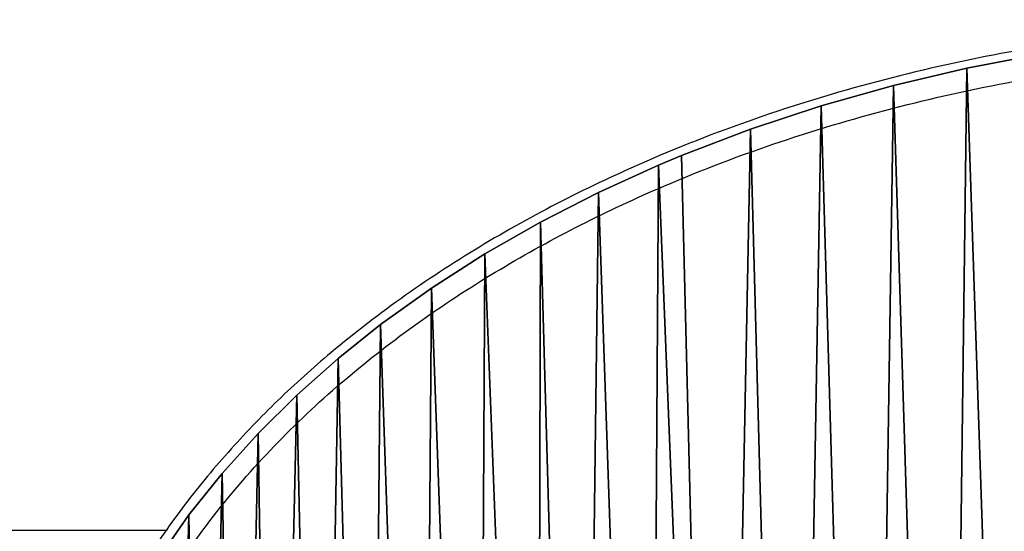
# Model space of a CAD drawing. Units: centimetres. Extents: x -234 to 232, y -121 to 121.
# Drawn here: x 101 to 112, y 4 to 10 of the extents above; entities that cross this region are included whole.
import ezdxf

# ---------------------------------------------------------------- set-up
doc = ezdxf.new("R2010")
doc.units = ezdxf.units.CM
doc.header["$LTSCALE"] = 2.54
doc.layers.get('0').update_dxf_attribs({"true_color": 0xff5454})
doc.layers.add('strefa', color=7, linetype='Continuous')

# ---------------------------------------------------------------- blocks, each defined once
blk = doc.blocks.new('3DGeom~803_Defintion')
at = {"color": 18, "true_color": 0x010101}
for p, q in [((3120.81, 3253.24), (3048.82, 3239.46)), ((3120.81, 3253.24, -98.01), (3048.82, 3239.46, -98.01)), ((3120.81, 3253.24), (3048.82, 3239.46)), ((3120.81, 3253.24, -98.01), (3048.82, 3239.46, -98.01)), ((3048.82, 3239.46), (2978.08, 3222.82)), ((3048.82, 3239.46, -98.01), (2978.08, 3222.82, -98.01)), ((3048.82, 3239.46), (2978.08, 3222.82)), ((3048.82, 3239.46, -98.01), (2978.08, 3222.82, -98.01)), ((3048.82, 3239.46), (3048.82, 3239.46, -98.01)), ((3048.82, 3239.46), (3048.82, 3239.46, -98.01)), ((2978.08, 3222.82), (2908.65, 3203.29)), ((2978.08, 3222.82, -98.01), (2908.65, 3203.29, -98.01)), ((2978.08, 3222.82), (2908.65, 3203.29)), ((2978.08, 3222.82, -98.01), (2908.65, 3203.29, -98.01)), ((2978.08, 3222.82), (2978.08, 3222.82, -98.01)), ((2978.08, 3222.82), (2978.08, 3222.82, -98.01)), ((2908.65, 3203.29), (2840.6, 3180.86)), ((2908.65, 3203.29, -98.01), (2840.6, 3180.86, -98.01)), ((2908.65, 3203.29), (2840.6, 3180.86)), ((2908.65, 3203.29, -98.01), (2840.6, 3180.86, -98.01)), ((2908.65, 3203.29), (2908.65, 3203.29, -98.01)), ((2908.65, 3203.29), (2908.65, 3203.29, -98.01)), ((2840.6, 3180.86), (2774.19, 3155.53)), ((2840.6, 3180.86, -98.01), (2774.19, 3155.53, -98.01)), ((2840.6, 3180.86), (2774.19, 3155.53)), ((2840.6, 3180.86, -98.01), (2774.19, 3155.53, -98.01)), ((2840.6, 3180.86), (2840.6, 3180.86, -98.01)), ((2840.6, 3180.86), (2840.6, 3180.86, -98.01)), ((2774.19, 3155.53), (2751.89, 3146.2)), ((2774.19, 3155.53, -98.01), (2751.89, 3146.2, -98.01)), ((2774.19, 3155.53), (2751.89, 3146.2)), ((2774.19, 3155.53, -98.01), (2751.89, 3146.2, -98.01)), ((2774.19, 3155.53), (2774.19, 3155.53, -98.01)), ((2774.19, 3155.53), (2774.19, 3155.53, -98.01)), ((2751.89, 3146.2), (2694.3, 3120.04)), ((2751.89, 3146.2, -98.01), (2694.3, 3120.04, -98.01)), ((2751.89, 3146.2), (2694.3, 3120.04)), ((2751.89, 3146.2, -98.01), (2694.3, 3120.04, -98.01)), ((2751.89, 3146.2), (2751.89, 3146.2, -98.01)), ((2751.89, 3146.2), (2751.89, 3146.2, -98.01)), ((2694.3, 3120.04), (2638.61, 3091.61)), ((2694.3, 3120.04, -98.01), (2638.61, 3091.61, -98.01)), ((2694.3, 3120.04), (2638.61, 3091.61)), ((2694.3, 3120.04, -98.01), (2638.61, 3091.61, -98.01)), ((2694.3, 3120.04), (2694.3, 3120.04, -98.01)), ((2694.3, 3120.04), (2694.3, 3120.04, -98.01)), ((2638.61, 3091.61), (2585.04, 3060.97)), ((2638.61, 3091.61, -98.01), (2585.04, 3060.97, -98.01)), ((2638.61, 3091.61), (2585.04, 3060.97)), ((2638.61, 3091.61, -98.01), (2585.04, 3060.97, -98.01)), ((2638.61, 3091.61), (2638.61, 3091.61, -98.01)), ((2638.61, 3091.61), (2638.61, 3091.61, -98.01)), ((2585.04, 3060.97), (2533.65, 3028.11)), ((2585.04, 3060.97, -98.01), (2533.65, 3028.11, -98.01)), ((2585.04, 3060.97), (2533.65, 3028.11)), ((2585.04, 3060.97, -98.01), (2533.65, 3028.11, -98.01)), ((2585.04, 3060.97), (2585.04, 3060.97, -98.01)), ((2585.04, 3060.97), (2585.04, 3060.97, -98.01)), ((2533.65, 3028.11), (2484.58, 2992.98)), ((2533.65, 3028.11, -98.01), (2484.58, 2992.98, -98.01)), ((2533.65, 3028.11), (2484.58, 2992.98)), ((2533.65, 3028.11, -98.01), (2484.58, 2992.98, -98.01)), ((2533.65, 3028.11), (2533.65, 3028.11, -98.01)), ((2533.65, 3028.11), (2533.65, 3028.11, -98.01)), ((2484.58, 2992.98), (2443.92, 2960.58)), ((2484.58, 2992.98, -98.01), (2443.92, 2960.58, -98.01)), ((2484.58, 2992.98), (2443.92, 2960.58)), ((2484.58, 2992.98, -98.01), (2443.92, 2960.58, -98.01)), ((2484.58, 2992.98), (2484.58, 2992.98, -98.01)), ((2484.58, 2992.98), (2484.58, 2992.98, -98.01)), ((2443.92, 2960.58), (2404.01, 2925.3)), ((2443.92, 2960.58, -98.01), (2404.01, 2925.3, -98.01)), ((2443.92, 2960.58), (2404.01, 2925.3)), ((2443.92, 2960.58, -98.01), (2404.01, 2925.3, -98.01)), ((2443.92, 2960.58), (2443.92, 2960.58, -98.01)), ((2443.92, 2960.58), (2443.92, 2960.58, -98.01)), ((2404.01, 2925.3), (2366.68, 2888.46)), ((2404.01, 2925.3, -98.01), (2366.68, 2888.46, -98.01)), ((2404.01, 2925.3), (2366.68, 2888.46)), ((2404.01, 2925.3, -98.01), (2366.68, 2888.46, -98.01)), ((2404.01, 2925.3), (2404.01, 2925.3, -98.01)), ((2404.01, 2925.3), (2404.01, 2925.3, -98.01)), ((2366.68, 2888.46), (2331.99, 2850.06)), ((2366.68, 2888.46, -98.01), (2331.99, 2850.06, -98.01)), ((2366.68, 2888.46), (2331.99, 2850.06)), ((2366.68, 2888.46, -98.01), (2331.99, 2850.06, -98.01)), ((2366.68, 2888.46), (2366.68, 2888.46, -98.01)), ((2366.68, 2888.46), (2366.68, 2888.46, -98.01)), ((2331.99, 2850.06), (2300.05, 2810.07)), ((2331.99, 2850.06, -98.01), (2300.05, 2810.07, -98.01)), ((2331.99, 2850.06), (2300.05, 2810.07)), ((2331.99, 2850.06, -98.01), (2300.05, 2810.07, -98.01)), ((2331.99, 2850.06), (2331.99, 2850.06, -98.01)), ((2331.99, 2850.06), (2331.99, 2850.06, -98.01)), ((2300.05, 2810.07), (2271.12, 2768.69)), ((2300.05, 2810.07, -98.01), (2271.12, 2768.69, -98.01)), ((2300.05, 2810.07), (2271.12, 2768.69)), ((2300.05, 2810.07, -98.01), (2271.12, 2768.69, -98.01)), ((2300.05, 2810.07), (2300.05, 2810.07, -98.01)), ((2300.05, 2810.07), (2300.05, 2810.07, -98.01))]:
    blk.add_line(p, q, dxfattribs=at)
at = {"color": 0}
mesh = blk.add_polyface(dxfattribs=at)
corners = [(2166.01, 2381.18), (2164.31, 2426.13), (2164.31, 2424.8), (2165.96, 2469.41), (2171.03, 2513.59), (2170.56, 2340.88), (2179.03, 2295.85), (2179.51, 2557.53), (2190.98, 2251.4), (2187.45, 2588.08), (2201.58, 2631.21), (2206.36, 2207.55), (2218.92, 2673.58), (2225.03, 2164.58), (2239.34, 2715.07), (2229.52, 2155.34), (2253.69, 2110.71), (2262.66, 2755.4), (2281.51, 2067.07), (2271.12, 2768.69), (2300.05, 2810.07), (2312.78, 2024.7), (2331.99, 2850.06), (2347.43, 1983.6), (2366.68, 2888.46), (2381.44, 1947.79), (2404.01, 2925.3), (2425.81, 1906.27), (2443.92, 2960.58), (2473.47, 1866.87), (2484.58, 2992.98), (2524.28, 1829.62), (2533.65, 3028.11), (2578.17, 1794.52), (2585.04, 3060.97), (2635.01, 1761.66), (2638.61, 3091.61), (2676.5, 1740.01), (2694.3, 3120.04), (2742.68, 1709.09), (2751.89, 3146.2), (2811.15, 1681.24), (2774.19, 3155.53), (2840.6, 3180.86), (2881.67, 1656.51), (2908.65, 3203.29), (2954.1, 1634.88), (2978.08, 3222.82), (3028.29, 1616.36), (3048.82, 3239.46), (3104.08, 1601.01), (3120.81, 3253.24), (3173.98, 1589.86), (3193.98, 3264.14), (3253.59, 1580.53), (3268.27, 3272.12), (3333.16, 1574.69), (3343.54, 3277.13), (3412.57, 1572.26), (3389.92, 3278.7), (3469.76, 3278.72), (3491.76, 1573.19), (3549.47, 3275.34), (3570.64, 1577.45), (3628.73, 3268.57), (3649.08, 1585.04), (3707.38, 3258.42), (3709.44, 1593.21), (3785.26, 3244.87), (3780.92, 1605.6), (3851.05, 1620.74), (3862.19, 3227.89), (3919.74, 1638.6), (3937.81, 3207.49), (3986.92, 1659.17), (3960.77, 3200.53), (4030.05, 3177.2), (4052.53, 1682.47), (4097.14, 3151.04), (4116.49, 1708.53), (4161.76, 3122.15), (4178.52, 1737.32), (4223.8, 3090.55), (4195.95, 1746.09), (4249.18, 1774.91), (4283.14, 3056.26), (4300.39, 1805.86), (4339.48, 3019.4), (4349.34, 1838.86), (4354.22, 3008.96), (4395.95, 1873.93), (4402.25, 2972.34), (4440.05, 1911.07), (4447.19, 2933.82), (4471.14, 1940.03), (4488.82, 2893.59), (4506.88, 1976.83), (4527.11, 2851.65), (4539.96, 2015.08), (4561.77, 2808.23), (4570.29, 2054.75), (4566.24, 2802.15), (4594.64, 2760.44), (4597.78, 2095.89), (4619.79, 2717.52), (4624.72, 2143.09), (4641.5, 2673.65), (4644.59, 2184.63), (4659.68, 2628.98), (4661.31, 2226.84), (4668.45, 2603.16), (4674.85, 2269.78), (4680.49, 2559.49), (4685.11, 2313.24), (4689.15, 2515.29), (4689.8, 2340.27), (4694.4, 2470.69), (4694.66, 2384.14), (4696.16, 2425.7)]
mesh.append_faces([[corners[k] for k in face] for face in [(0, 1, 2), (116, 117, 118)]], dxfattribs={"vtx0": -1, "color": 0})
mesh.append_faces([[corners[k] for k in face] for face in [(1, 0, 3), (3, 0, 4), (4, 6, 7), (7, 8, 9), (9, 8, 10), (10, 11, 12), (12, 13, 14), (14, 16, 17), (17, 18, 19), (19, 18, 20), (20, 21, 22), (22, 23, 24), (24, 25, 26), (26, 27, 28), (28, 29, 30), (30, 31, 32), (32, 33, 34), (34, 35, 36), (36, 37, 38), (38, 39, 40), (40, 41, 42), (42, 41, 43), (43, 44, 45), (45, 46, 47), (47, 48, 49), (49, 50, 51), (51, 52, 53), (53, 54, 55), (55, 56, 57), (57, 58, 59), (59, 58, 60), (60, 61, 62), (62, 63, 64), (64, 65, 66), (66, 67, 68), (68, 70, 71), (71, 72, 73), (73, 74, 75), (75, 74, 76), (76, 77, 78), (78, 79, 80), (80, 81, 82), (82, 84, 85), (85, 86, 87), (87, 88, 89), (89, 90, 91), (91, 92, 93), (93, 94, 95), (95, 96, 97), (97, 98, 99), (99, 100, 101), (101, 100, 102), (102, 103, 104), (104, 105, 106), (106, 107, 108), (108, 109, 110), (110, 111, 112), (112, 113, 114), (114, 115, 116)]], dxfattribs={"vtx0": -1, "vtx1": -1, "color": 0})
mesh.append_faces([[corners[k] for k in face] for face in [(4, 0, 5), (4, 5, 6), (7, 6, 8), (10, 8, 11), (12, 11, 13), (14, 13, 15), (14, 15, 16), (17, 16, 18), (20, 18, 21), (22, 21, 23), (24, 23, 25), (26, 25, 27), (28, 27, 29), (30, 29, 31), (32, 31, 33), (34, 33, 35), (36, 35, 37), (38, 37, 39), (40, 39, 41), (43, 41, 44), (45, 44, 46), (47, 46, 48), (49, 48, 50), (51, 50, 52), (53, 52, 54), (55, 54, 56), (57, 56, 58), (60, 58, 61), (62, 61, 63), (64, 63, 65), (66, 65, 67), (68, 67, 69), (68, 69, 70), (71, 70, 72), (73, 72, 74), (76, 74, 77), (78, 77, 79), (80, 79, 81), (82, 81, 83), (82, 83, 84), (85, 84, 86), (87, 86, 88), (89, 88, 90), (91, 90, 92), (93, 92, 94), (95, 94, 96), (97, 96, 98), (99, 98, 100), (102, 100, 103), (104, 103, 105), (106, 105, 107), (108, 107, 109), (110, 109, 111), (112, 111, 113), (114, 113, 115), (116, 115, 117)]], dxfattribs={"vtx0": -1, "vtx2": -1, "color": 0})
mesh = blk.add_polyface(dxfattribs=at)
corners = [(2164.31, 2426.13, -98.01), (2166.01, 2381.18, -98.01), (2164.31, 2424.8, -98.01), (2165.96, 2469.41, -98.01), (2171.03, 2513.59, -98.01), (2170.56, 2340.88, -98.01), (2179.03, 2295.85, -98.01), (2179.51, 2557.53, -98.01), (2190.98, 2251.4, -98.01), (2187.45, 2588.08, -98.01), (2201.58, 2631.21, -98.01), (2206.36, 2207.55, -98.01), (2218.92, 2673.58, -98.01), (2225.03, 2164.58, -98.01), (2239.34, 2715.07, -98.01), (2229.52, 2155.34, -98.01), (2253.69, 2110.71, -98.01), (2262.66, 2755.4, -98.01), (2281.51, 2067.07, -98.01), (2271.12, 2768.69, -98.01), (2300.05, 2810.07, -98.01), (2312.78, 2024.7, -98.01), (2331.99, 2850.06, -98.01), (2347.43, 1983.6, -98.01), (2366.68, 2888.46, -98.01), (2381.44, 1947.79, -98.01), (2404.01, 2925.3, -98.01), (2425.81, 1906.27, -98.01), (2443.92, 2960.58, -98.01), (2473.47, 1866.87, -98.01), (2484.58, 2992.98, -98.01), (2524.28, 1829.62, -98.01), (2533.65, 3028.11, -98.01), (2578.17, 1794.52, -98.01), (2585.04, 3060.97, -98.01), (2635.01, 1761.66, -98.01), (2638.61, 3091.61, -98.01), (2676.5, 1740.01, -98.01), (2694.3, 3120.04, -98.01), (2742.68, 1709.09, -98.01), (2751.89, 3146.2, -98.01), (2811.15, 1681.24, -98.01), (2774.19, 3155.53, -98.01), (2840.6, 3180.86, -98.01), (2881.67, 1656.51, -98.01), (2908.65, 3203.29, -98.01), (2954.1, 1634.88, -98.01), (2978.08, 3222.82, -98.01), (3028.29, 1616.36, -98.01), (3048.82, 3239.46, -98.01), (3104.08, 1601.01, -98.01), (3120.81, 3253.24, -98.01), (3173.98, 1589.86, -98.01), (3193.98, 3264.14, -98.01), (3253.59, 1580.53, -98.01), (3268.27, 3272.12, -98.01), (3333.16, 1574.69, -98.01), (3343.54, 3277.13, -98.01), (3412.57, 1572.26, -98.01), (3389.92, 3278.7, -98.01), (3469.76, 3278.72, -98.01), (3491.76, 1573.19, -98.01), (3549.47, 3275.34, -98.01), (3570.64, 1577.45, -98.01), (3628.73, 3268.57, -98.01), (3649.08, 1585.04, -98.01), (3707.38, 3258.42, -98.01), (3709.44, 1593.21, -98.01), (3785.26, 3244.87, -98.01), (3780.92, 1605.6, -98.01), (3851.05, 1620.74, -98.01), (3862.19, 3227.89, -98.01), (3919.74, 1638.6, -98.01), (3937.81, 3207.49, -98.01), (3986.92, 1659.17, -98.01), (3960.77, 3200.53, -98.01), (4030.05, 3177.2, -98.01), (4052.53, 1682.47, -98.01), (4097.14, 3151.04, -98.01), (4116.49, 1708.53, -98.01), (4161.76, 3122.15, -98.01), (4178.52, 1737.32, -98.01), (4223.8, 3090.55, -98.01), (4195.95, 1746.09, -98.01), (4249.18, 1774.91, -98.01), (4283.14, 3056.26, -98.01), (4300.39, 1805.86, -98.01), (4339.48, 3019.4, -98.01), (4349.34, 1838.86, -98.01), (4354.22, 3008.96, -98.01), (4395.95, 1873.93, -98.01), (4402.25, 2972.34, -98.01), (4440.05, 1911.07, -98.01), (4447.19, 2933.82, -98.01), (4471.14, 1940.03, -98.01), (4488.82, 2893.59, -98.01), (4506.88, 1976.83, -98.01), (4527.11, 2851.65, -98.01), (4539.96, 2015.08, -98.01), (4561.77, 2808.23, -98.01), (4570.29, 2054.75, -98.01), (4566.24, 2802.15, -98.01), (4594.64, 2760.44, -98.01), (4597.78, 2095.89, -98.01), (4619.79, 2717.52, -98.01), (4624.72, 2143.09, -98.01), (4641.5, 2673.65, -98.01), (4644.59, 2184.63, -98.01), (4659.68, 2628.98, -98.01), (4661.31, 2226.84, -98.01), (4668.45, 2603.16, -98.01), (4674.85, 2269.78, -98.01), (4680.49, 2559.49, -98.01), (4685.11, 2313.24, -98.01), (4689.15, 2515.29, -98.01), (4689.8, 2340.27, -98.01), (4694.4, 2470.69, -98.01), (4694.66, 2384.14, -98.01), (4696.16, 2425.7, -98.01)]
mesh.append_faces([[corners[k] for k in face] for face in [(0, 1, 2), (117, 116, 118)]], dxfattribs={"vtx0": -1, "color": 0})
mesh.append_faces([[corners[k] for k in face] for face in [(1, 4, 5), (5, 4, 6), (6, 7, 8), (8, 10, 11), (11, 12, 13), (13, 14, 15), (15, 14, 16), (16, 17, 18), (18, 20, 21), (21, 22, 23), (23, 24, 25), (25, 26, 27), (27, 28, 29), (29, 30, 31), (31, 32, 33), (33, 34, 35), (35, 36, 37), (37, 38, 39), (39, 40, 41), (41, 43, 44), (44, 45, 46), (46, 47, 48), (48, 49, 50), (50, 51, 52), (52, 53, 54), (54, 55, 56), (56, 57, 58), (58, 60, 61), (61, 62, 63), (63, 64, 65), (65, 66, 67), (67, 68, 69), (69, 68, 70), (70, 71, 72), (72, 73, 74), (74, 76, 77), (77, 78, 79), (79, 80, 81), (81, 82, 83), (83, 82, 84), (84, 85, 86), (86, 87, 88), (88, 89, 90), (90, 91, 92), (92, 93, 94), (94, 95, 96), (96, 97, 98), (98, 99, 100), (100, 102, 103), (103, 104, 105), (105, 106, 107), (107, 108, 109), (109, 110, 111), (111, 112, 113), (113, 114, 115), (115, 116, 117)]], dxfattribs={"vtx0": -1, "vtx1": -1, "color": 0})
mesh.append_faces([[corners[k] for k in face] for face in [(1, 0, 3), (1, 3, 4), (6, 4, 7), (8, 7, 9), (8, 9, 10), (11, 10, 12), (13, 12, 14), (16, 14, 17), (18, 17, 19), (18, 19, 20), (21, 20, 22), (23, 22, 24), (25, 24, 26), (27, 26, 28), (29, 28, 30), (31, 30, 32), (33, 32, 34), (35, 34, 36), (37, 36, 38), (39, 38, 40), (41, 40, 42), (41, 42, 43), (44, 43, 45), (46, 45, 47), (48, 47, 49), (50, 49, 51), (52, 51, 53), (54, 53, 55), (56, 55, 57), (58, 57, 59), (58, 59, 60), (61, 60, 62), (63, 62, 64), (65, 64, 66), (67, 66, 68), (70, 68, 71), (72, 71, 73), (74, 73, 75), (74, 75, 76), (77, 76, 78), (79, 78, 80), (81, 80, 82), (84, 82, 85), (86, 85, 87), (88, 87, 89), (90, 89, 91), (92, 91, 93), (94, 93, 95), (96, 95, 97), (98, 97, 99), (100, 99, 101), (100, 101, 102), (103, 102, 104), (105, 104, 106), (107, 106, 108), (109, 108, 110), (111, 110, 112), (113, 112, 114), (115, 114, 116)]], dxfattribs={"vtx0": -1, "vtx2": -1, "color": 0})
at = {"color": 18, "true_color": 0x010101}
mesh = blk.add_polyface(dxfattribs=at)
corners = [(3048.82, 3239.46, -98.01), (3120.81, 3253.24), (3120.81, 3253.24, -98.01), (3048.82, 3239.46)]
mesh.append_faces([[corners[k] for k in face] for face in [(0, 1, 2), (1, 0, 3)]], dxfattribs={"vtx0": -1, "color": 18})
mesh = blk.add_polyface(dxfattribs=at)
corners = [(2978.08, 3222.82), (3048.82, 3239.46, -98.01), (2978.08, 3222.82, -98.01), (3048.82, 3239.46)]
mesh.append_faces([[corners[k] for k in face] for face in [(0, 1, 2), (1, 0, 3)]], dxfattribs={"vtx0": -1, "color": 18})
mesh = blk.add_polyface(dxfattribs=at)
corners = [(2908.65, 3203.29), (2978.08, 3222.82, -98.01), (2908.65, 3203.29, -98.01), (2978.08, 3222.82)]
mesh.append_faces([[corners[k] for k in face] for face in [(0, 1, 2), (1, 0, 3)]], dxfattribs={"vtx0": -1, "color": 18})
mesh = blk.add_polyface(dxfattribs=at)
corners = [(2840.6, 3180.86), (2908.65, 3203.29, -98.01), (2840.6, 3180.86, -98.01), (2908.65, 3203.29)]
mesh.append_faces([[corners[k] for k in face] for face in [(0, 1, 2), (1, 0, 3)]], dxfattribs={"vtx0": -1, "color": 18})
mesh = blk.add_polyface(dxfattribs=at)
corners = [(2774.19, 3155.53), (2840.6, 3180.86, -98.01), (2774.19, 3155.53, -98.01), (2840.6, 3180.86)]
mesh.append_faces([[corners[k] for k in face] for face in [(0, 1, 2), (1, 0, 3)]], dxfattribs={"vtx0": -1, "color": 18})
mesh = blk.add_polyface(dxfattribs=at)
corners = [(2751.89, 3146.2), (2774.19, 3155.53, -98.01), (2751.89, 3146.2, -98.01), (2774.19, 3155.53)]
mesh.append_faces([[corners[k] for k in face] for face in [(0, 1, 2), (1, 0, 3)]], dxfattribs={"vtx0": -1, "color": 18})
mesh = blk.add_polyface(dxfattribs=at)
corners = [(2694.3, 3120.04, -98.01), (2751.89, 3146.2), (2751.89, 3146.2, -98.01), (2694.3, 3120.04)]
mesh.append_faces([[corners[k] for k in face] for face in [(0, 1, 2), (1, 0, 3)]], dxfattribs={"vtx0": -1, "color": 18})
mesh = blk.add_polyface(dxfattribs=at)
corners = [(2638.61, 3091.61), (2694.3, 3120.04, -98.01), (2638.61, 3091.61, -98.01), (2694.3, 3120.04)]
mesh.append_faces([[corners[k] for k in face] for face in [(0, 1, 2), (1, 0, 3)]], dxfattribs={"vtx0": -1, "color": 18})
mesh = blk.add_polyface(dxfattribs=at)
corners = [(2585.04, 3060.97), (2638.61, 3091.61, -98.01), (2585.04, 3060.97, -98.01), (2638.61, 3091.61)]
mesh.append_faces([[corners[k] for k in face] for face in [(0, 1, 2), (1, 0, 3)]], dxfattribs={"vtx0": -1, "color": 18})
mesh = blk.add_polyface(dxfattribs=at)
corners = [(2533.65, 3028.11), (2585.04, 3060.97, -98.01), (2533.65, 3028.11, -98.01), (2585.04, 3060.97)]
mesh.append_faces([[corners[k] for k in face] for face in [(0, 1, 2), (1, 0, 3)]], dxfattribs={"vtx0": -1, "color": 18})
mesh = blk.add_polyface(dxfattribs=at)
corners = [(2484.58, 2992.98), (2533.65, 3028.11, -98.01), (2484.58, 2992.98, -98.01), (2533.65, 3028.11)]
mesh.append_faces([[corners[k] for k in face] for face in [(0, 1, 2), (1, 0, 3)]], dxfattribs={"vtx0": -1, "color": 18})
mesh = blk.add_polyface(dxfattribs=at)
corners = [(2443.92, 2960.58), (2484.58, 2992.98, -98.01), (2443.92, 2960.58, -98.01), (2484.58, 2992.98)]
mesh.append_faces([[corners[k] for k in face] for face in [(0, 1, 2), (1, 0, 3)]], dxfattribs={"vtx0": -1, "color": 18})
mesh = blk.add_polyface(dxfattribs=at)
corners = [(2404.01, 2925.3), (2443.92, 2960.58, -98.01), (2404.01, 2925.3, -98.01), (2443.92, 2960.58)]
mesh.append_faces([[corners[k] for k in face] for face in [(0, 1, 2), (1, 0, 3)]], dxfattribs={"vtx0": -1, "color": 18})
mesh = blk.add_polyface(dxfattribs=at)
corners = [(2366.68, 2888.46), (2404.01, 2925.3, -98.01), (2366.68, 2888.46, -98.01), (2404.01, 2925.3)]
mesh.append_faces([[corners[k] for k in face] for face in [(0, 1, 2), (1, 0, 3)]], dxfattribs={"vtx0": -1, "color": 18})
mesh = blk.add_polyface(dxfattribs=at)
corners = [(2366.68, 2888.46), (2331.99, 2850.06, -98.01), (2331.99, 2850.06), (2366.68, 2888.46, -98.01)]
mesh.append_faces([[corners[k] for k in face] for face in [(0, 1, 2), (1, 0, 3)]], dxfattribs={"vtx0": -1, "color": 18})
mesh = blk.add_polyface(dxfattribs=at)
corners = [(2331.99, 2850.06), (2300.05, 2810.07, -98.01), (2300.05, 2810.07), (2331.99, 2850.06, -98.01)]
mesh.append_faces([[corners[k] for k in face] for face in [(0, 1, 2), (1, 0, 3)]], dxfattribs={"vtx0": -1, "color": 18})
mesh = blk.add_polyface(dxfattribs=at)
corners = [(2300.05, 2810.07), (2271.12, 2768.69, -98.01), (2271.12, 2768.69), (2300.05, 2810.07, -98.01)]
mesh.append_faces([[corners[k] for k in face] for face in [(0, 1, 2), (1, 0, 3)]], dxfattribs={"vtx0": -1, "color": 18})
blk = doc.blocks.new('Group64')
at = {"color": 140, "true_color": 0x00aaff, "extrusion": (-2.97939e-16, -1.1342e-16, -1), "xscale": 0.01224409524850019, "yscale": 0.01224409524850019, "zscale": 0.01224409524850019, "rotation": 179.9999999999997}
blk.add_blockref('3DGeom~803_Defintion', (15.565, 7.507, 15.009), dxfattribs=at)
blk = doc.blocks.new('Group63')
at = {"color": 0}
blk.add_blockref('Group64', (0, 0), dxfattribs=at)
blk = doc.blocks.new('Grupuj#4')
at = {"color": 0, "extrusion": (0, -2.57086e-14, -1), "rotation": 180}
blk.add_blockref('Group63', (-223.565, -2.868, -49.771), dxfattribs=at)
blk = doc.blocks.new('1425')
at = {"color": 7, "linetype": 'Continuous', "lineweight": 25}
blk.add_line((592.454, 1168.211), (602.621, 1168.211), dxfattribs=at)
for points, knots in [([(601.109, 1163.711), (601.118, 1163.985), (601.137, 1164.532), (601.265, 1165.241), (601.425, 1165.836), (601.624, 1166.417), (601.913, 1167.072), (602.317, 1167.792), (602.791, 1168.48), (603.329, 1169.133), (603.916, 1169.742), (604.61, 1170.365), (605.421, 1170.986), (606.352, 1171.589), (607.325, 1172.123), (608.447, 1172.645), (609.724, 1173.13), (611.16, 1173.552), (612.624, 1173.869), (614.106, 1174.085), (615.59, 1174.202), (617.071, 1174.223), (618.546, 1174.15), (620.015, 1173.981), (621.467, 1173.714), (622.862, 1173.357), (624.194, 1172.914), (625.458, 1172.389), (626.677, 1171.765), (627.718, 1171.112), (628.588, 1170.461), (629.304, 1169.839), (629.968, 1169.162), (630.547, 1168.458), (631.039, 1167.732), (631.444, 1166.995), (631.777, 1166.217), (632.021, 1165.403), (632.174, 1164.563), (632.22, 1163.818), (632.196, 1163.182), (632.125, 1162.547), (631.969, 1161.815), (631.698, 1161.002), (631.316, 1160.164), (630.806, 1159.319), (630.168, 1158.484), (629.452, 1157.72), (628.674, 1157.027), (627.844, 1156.401), (626.97, 1155.838), (625.997, 1155.3), (624.924, 1154.801), (623.749, 1154.351), (622.546, 1153.979), (621.323, 1153.682), (619.958, 1153.434), (618.45, 1153.261), (616.801, 1153.192), (615.152, 1153.241), (613.633, 1153.396), (612.249, 1153.629), (610.999, 1153.917), (609.768, 1154.283), (608.566, 1154.729), (607.45, 1155.235), (606.422, 1155.792), (605.483, 1156.393), (604.595, 1157.066), (603.782, 1157.801), (603.054, 1158.599), (602.422, 1159.453), (601.934, 1160.298), (601.579, 1161.114), (601.334, 1161.878), (601.191, 1162.574), (601.12, 1163.187), (601.113, 1163.536), (601.109, 1163.711)], [0, 0, 0, 0, 0.009936, 0.019872, 0.026088, 0.032303, 0.042172, 0.052043, 0.062246, 0.072484, 0.08273, 0.092947, 0.106343, 0.119778, 0.133224, 0.146636, 0.16468, 0.182792, 0.20094, 0.219076, 0.23714, 0.254968, 0.272857, 0.29076, 0.308638, 0.326457, 0.342998, 0.359589, 0.376163, 0.39268, 0.404133, 0.415621, 0.427097, 0.438533, 0.448705, 0.458896, 0.46906, 0.479365, 0.489702, 0.500002, 0.506413, 0.512823, 0.523166, 0.533546, 0.543897, 0.556576, 0.569299, 0.581995, 0.594541, 0.607124, 0.619719, 0.63228, 0.647459, 0.662684, 0.677934, 0.693178, 0.708372, 0.728301, 0.748282, 0.768264, 0.788193, 0.803683, 0.819224, 0.834772, 0.850293, 0.865767, 0.879231, 0.892737, 0.906227, 0.919671, 0.932509, 0.945377, 0.958197, 0.967895, 0.977616, 0.987307, 0.993654, 1, 1, 1, 1]), ([(601.459, 1163.711), (601.463, 1163.545), (601.47, 1163.213), (601.537, 1162.629), (601.673, 1161.965), (601.908, 1161.235), (602.248, 1160.455), (602.718, 1159.642), (603.327, 1158.818), (604.032, 1158.047), (604.821, 1157.333), (605.688, 1156.677), (606.603, 1156.092), (607.608, 1155.547), (608.702, 1155.052), (609.883, 1154.614), (611.092, 1154.255), (612.32, 1153.972), (613.681, 1153.743), (615.175, 1153.59), (616.799, 1153.542), (618.422, 1153.61), (619.907, 1153.781), (621.248, 1154.024), (622.449, 1154.315), (623.631, 1154.681), (624.785, 1155.122), (625.837, 1155.612), (626.787, 1156.137), (627.64, 1156.685), (628.449, 1157.296), (629.205, 1157.969), (629.898, 1158.708), (630.514, 1159.513), (631.004, 1160.325), (631.371, 1161.129), (631.63, 1161.905), (631.779, 1162.603), (631.846, 1163.208), (631.87, 1163.813), (631.825, 1164.523), (631.68, 1165.322), (631.446, 1166.099), (631.128, 1166.844), (630.738, 1167.551), (630.265, 1168.25), (629.704, 1168.931), (629.06, 1169.588), (628.365, 1170.191), (627.517, 1170.825), (626.501, 1171.462), (625.307, 1172.073), (624.068, 1172.587), (622.761, 1173.021), (621.391, 1173.372), (619.961, 1173.635), (618.516, 1173.801), (617.064, 1173.873), (615.606, 1173.852), (614.147, 1173.737), (612.69, 1173.525), (611.25, 1173.213), (609.838, 1172.798), (608.585, 1172.323), (607.486, 1171.812), (606.536, 1171.29), (605.625, 1170.702), (604.763, 1170.042), (603.961, 1169.306), (603.234, 1168.493), (602.647, 1167.67), (602.196, 1166.858), (601.864, 1166.077), (601.629, 1165.284), (601.486, 1164.492), (601.468, 1163.971), (601.459, 1163.711)], [0, 0, 0, 0, 0.0062, 0.0124, 0.021904, 0.031436, 0.040946, 0.053643, 0.066388, 0.079104, 0.092567, 0.106077, 0.119603, 0.133087, 0.148702, 0.164365, 0.180055, 0.195738, 0.211369, 0.231529, 0.251741, 0.271953, 0.292112, 0.307443, 0.322823, 0.33821, 0.353571, 0.368885, 0.381465, 0.394079, 0.406681, 0.419245, 0.431826, 0.444435, 0.456999, 0.467153, 0.477334, 0.48748, 0.493743, 0.500006, 0.510082, 0.520195, 0.530277, 0.540298, 0.550346, 0.560375, 0.571773, 0.58321, 0.594661, 0.606076, 0.622696, 0.639373, 0.656069, 0.672713, 0.69073, 0.708807, 0.726909, 0.744997, 0.763023, 0.781271, 0.799591, 0.817922, 0.836218, 0.854445, 0.867905, 0.8814, 0.894883, 0.908327, 0.921869, 0.93544, 0.948963, 0.959495, 0.970055, 0.980578, 0.990289, 1, 1, 1, 1])]:
    blk.add_open_spline(points, degree=3, knots=knots, dxfattribs=at)
blk = doc.blocks.new('WD1425-2D')
blk.add_blockref('1425', (0, 0))

msp = doc.modelspace()

# ---------------------------------------------------------------- block references
at = {"color": 253, "true_color": 0xa8a8a8}
msp.add_blockref('Grupuj#4', (-133.561, -19.679, -64.673), dxfattribs=at)
at = {"layer": 'strefa'}
msp.add_blockref('WD1425-2D', (-500.274, -1164.036, -64.686), dxfattribs=at)

doc.saveas('drawing.dxf')
